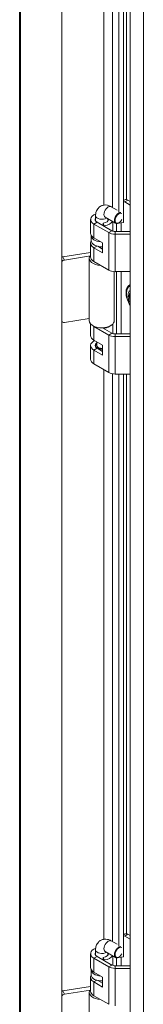
# Model space of a CAD drawing. Units: inches. Extents: x 25 to 524, y 10 to 326.
# Drawn here: x 468 to 470, y 265 to 280 of the extents above; entities that cross this region are included whole.
import ezdxf

# ---------------------------------------------------------------- set-up
doc = ezdxf.new("R2010")
doc.units = ezdxf.units.IN
doc.header["$LTSCALE"] = 32
doc.header["$MEASUREMENT"] = 0
doc.layers.add('Visible (ANSI)', color=7, linetype='Continuous', lineweight=5)
doc.layers.add('Visible Narrow (ANSI)', color=7, linetype='Continuous', lineweight=5)

msp = doc.modelspace()

# ---------------------------------------------------------------- linework, layer by layer
at = {"layer": 'Visible (ANSI)'}
for p, q in [((468.196, 251.299), (468.196, 289.427)), ((468.853, 251.374), (468.853, 289.503)), ((468.853, 251.372), (468.853, 289.501)), ((468.209, 251.273), (468.209, 289.402)), ((469.921, 251.096), (469.921, 289.277)), ((469.741, 286.316), (469.741, 277.405)), ((469.818, 277.244), (469.818, 286.316)), ((469.863, 277.601), (469.863, 286.316)), ((469.625, 277.49), (469.717, 277.438)), ((469.839, 277.598), (469.818, 277.586)), ((469.836, 277.564), (469.921, 277.515)), ((469.886, 277.593), (469.921, 277.573)), ((469.381, 277.269), (469.381, 277.349)), ((469.53, 277.325), (469.693, 277.231)), ((469.302, 277.291), (469.302, 277.077)), ((469.354, 277.22), (469.585, 277.086)), ((469.404, 277.249), (469.636, 277.115)), ((469.501, 277.193), (469.501, 277.233)), ((469.501, 277.233), (469.517, 277.193)), ((469.517, 277.184), (469.517, 277.193)), ((469.572, 277.269), (469.572, 277.301)), ((469.651, 277.255), (469.651, 277.109)), ((469.705, 277.103), (469.705, 277.227)), ((469.74, 277.235), (469.741, 277.232)), ((469.741, 277.232), (469.818, 277.244)), ((469.746, 277.239), (469.741, 277.236)), ((469.741, 277.236), (469.741, 277.232)), ((469.781, 277.238), (469.781, 277.103)), ((469.313, 276.961), (469.313, 277.038)), ((469.354, 277.006), (469.491, 276.927)), ((469.686, 277.103), (469.921, 277.103)), ((469.686, 277.062), (469.921, 277.062)), ((469.302, 276.922), (469.302, 276.708)), ((469.491, 276.771), (469.354, 276.851)), ((469.416, 276.873), (469.491, 276.83)), ((469.491, 276.927), (469.491, 276.771)), ((468.871, 276.711), (469.302, 276.778)), ((468.894, 276.66), (469.302, 276.723)), ((469.302, 276.711), (469.287, 276.713)), ((469.282, 276.688), (469.282, 275.716)), ((469.354, 276.637), (469.585, 276.503)), ((469.671, 276.479), (469.671, 275.716)), ((469.686, 276.479), (469.921, 276.479)), ((469.705, 275.509), (469.705, 276.479)), ((469.781, 276.479), (469.781, 275.509)), ((469.282, 275.748), (468.894, 275.688)), ((469.302, 275.667), (469.302, 275.483)), ((469.585, 275.492), (469.354, 275.626)), ((469.651, 275.667), (469.651, 275.515)), ((469.491, 275.605), (469.636, 275.521)), ((469.501, 275.599), (469.501, 275.605)), ((469.517, 275.599), (469.514, 275.606)), ((469.517, 275.589), (469.517, 275.599)), ((469.686, 275.509), (469.921, 275.509)), ((469.302, 275.328), (469.302, 275.114)), ((469.354, 275.412), (469.491, 275.333)), ((469.381, 275.305), (469.381, 275.328)), ((469.401, 275.328), (469.401, 275.385)), ((469.491, 275.333), (469.491, 275.177)), ((469.921, 275.468), (469.686, 275.468)), ((469.491, 275.177), (469.354, 275.256)), ((469.404, 275.286), (469.491, 275.236)), ((469.585, 274.909), (469.354, 275.043)), ((469.921, 274.885), (469.686, 274.885)), ((469.741, 274.885), (469.741, 265.974)), ((469.818, 265.813), (469.818, 274.885)), ((469.863, 266.171), (469.863, 274.885)), ((469.839, 266.167), (469.818, 266.155)), ((469.836, 266.133), (469.921, 266.084)), ((469.886, 266.162), (469.921, 266.142)), ((469.625, 266.059), (469.717, 266.007)), ((469.302, 265.86), (469.302, 265.646)), ((469.381, 265.838), (469.381, 265.918)), ((469.404, 265.818), (469.636, 265.684)), ((469.53, 265.894), (469.693, 265.8)), ((469.572, 265.838), (469.572, 265.87)), ((469.651, 265.825), (469.651, 265.678)), ((469.741, 265.801), (469.818, 265.813)), ((469.354, 265.789), (469.585, 265.655)), ((469.501, 265.762), (469.501, 265.802)), ((469.501, 265.802), (469.517, 265.762)), ((469.517, 265.753), (469.517, 265.762)), ((469.686, 265.672), (469.921, 265.672)), ((469.705, 265.672), (469.705, 265.796)), ((469.74, 265.804), (469.741, 265.801)), ((469.746, 265.808), (469.741, 265.805)), ((469.741, 265.805), (469.741, 265.801)), ((469.781, 265.807), (469.781, 265.672)), ((469.313, 265.53), (469.313, 265.607)), ((469.354, 265.575), (469.491, 265.496)), ((469.686, 265.631), (469.921, 265.631)), ((469.302, 265.491), (469.302, 265.277)), ((469.491, 265.34), (469.354, 265.42)), ((469.416, 265.442), (469.491, 265.399)), ((469.491, 265.496), (469.491, 265.34)), ((468.871, 265.28), (469.302, 265.347)), ((468.894, 265.229), (469.302, 265.292)), ((469.282, 265.257), (469.282, 264.285)), ((469.302, 265.281), (469.287, 265.283)), ((469.354, 265.206), (469.585, 265.072))]:
    msp.add_line(p, q, dxfattribs=at)
for centre, major_axis, ratio, start_param, end_param in [((469.836, 277.486), (0.0476, -0.0825), 0.57735, 2.356194, 2.623618), ((469.886, 277.515), (-0.0476, 0.0825), 0.57735, 5.497787, 6.283185), ((469.477, 277.291), (-0.174, 0), 0.57735, 5.279743, 7.068583), ((469.477, 277.291), (-0.103, 0), 0.57735, 5.895869, 7.068583), ((469.741, 277.314), (0.0476, 0.0825), 0.57735, 0.2225, 3.926991), ((469.746, 277.311), (-0.0438, -0.0759), 0.57735, 3.107709, 7.887865), ((469.477, 277.291), (0.103, 0), 0.57735, 4.948626, 6.382726), ((469.477, 277.291), (0.174, 0), 0.57735, 4.948626, 5.972197), ((469.477, 277.077), (-0.174, 0), 0.57735, 0, 0.785398), ((469.477, 277.038), (-0.164, 0), 0.57735, 6.237551, 7.755787), ((469.686, 277.145), (0.143, 0), 0.57735, 3.926991, 4.712389), ((469.686, 277.145), (0.0714, 0), 0.57735, 3.926991, 4.712389), ((469.477, 276.922), (-0.174, 0), 0.57735, 5.932442, 7.068583), ((469.477, 276.961), (-0.164, 0), 0.57735, 0, 1.655886), ((468.871, 276.672), (-0.0432, -0.02), 0.788675, 4.36151, 4.762842), ((469.477, 276.688), (-0.194, 0), 0.57735, 6.057803, 7.75375), ((469.477, 276.708), (-0.174, 0), 0.57735, 0, 0.785398), ((468.894, 276.621), (0.0432, 0.02), 0.788675, 1.219917, 2.35155), ((469.686, 276.561), (0.143, 0), 0.57735, 3.926991, 4.712389), ((468.894, 275.727), (-0.0432, -0.02), 0.788675, 0.088284, 1.219917), ((469.477, 275.716), (-0.194, 0), 0.57735, 0, 1.832596), ((469.477, 275.697), (-0.174, 0), 0.57735, 0.561786, 0.785398), ((469.477, 275.697), (-0.174, 0), 0.57735, 1.807033, 2.579807), ((469.477, 275.716), (0.194, 0), 0.57735, 4.974188, 6.283185), ((469.477, 275.483), (-0.174, 0), 0.57735, 0, 0.785398), ((469.686, 275.55), (-0.143, 0), 0.57735, 0.785398, 1.570796), ((469.686, 275.55), (0.0714, 0), 0.57735, 3.926991, 4.712389), ((469.477, 275.328), (-0.174, 0), 0.57735, 5.404517, 7.068583), ((469.477, 275.328), (-0.103, 0), 0.57735, 5.546561, 7.068583), ((469.477, 275.328), (-0.0952, 0), 0.57735, 5.639684, 8.000686), ((469.477, 275.328), (-0.0762, 0), 0.57735, 0, 1.754552), ((469.477, 275.114), (-0.174, 0), 0.57735, 0, 0.785398), ((469.686, 274.967), (-0.143, 0), 0.57735, 0.785398, 1.570796), ((469.836, 266.055), (0.0476, -0.0825), 0.57735, 2.356194, 2.623618), ((469.886, 266.084), (-0.0476, 0.0825), 0.57735, 5.497787, 6.283185), ((469.741, 265.883), (0.0476, 0.0825), 0.57735, 0.2225, 3.926991), ((469.746, 265.88), (-0.0438, -0.0759), 0.57735, 3.107709, 7.887865), ((469.477, 265.86), (-0.174, 0), 0.57735, 5.279743, 7.068583), ((469.477, 265.86), (-0.103, 0), 0.57735, 5.895869, 7.068583), ((469.477, 265.86), (0.103, 0), 0.57735, 4.948626, 6.382726), ((469.477, 265.86), (0.174, 0), 0.57735, 4.948626, 5.972197), ((469.686, 265.714), (0.0714, 0), 0.57735, 3.926991, 4.712389), ((469.477, 265.491), (-0.174, 0), 0.57735, 5.932442, 7.068583), ((469.477, 265.646), (-0.174, 0), 0.57735, 0, 0.785398), ((469.477, 265.607), (-0.164, 0), 0.57735, 6.237551, 7.755787), ((469.477, 265.53), (-0.164, 0), 0.57735, 0, 1.655886), ((469.686, 265.714), (0.143, 0), 0.57735, 3.926991, 4.712389), ((468.871, 265.241), (-0.0432, -0.02), 0.788675, 4.36151, 4.762842), ((468.894, 265.19), (0.0432, 0.02), 0.788675, 1.219917, 2.35155), ((469.477, 265.257), (-0.194, 0), 0.57735, 6.057803, 7.75375), ((469.477, 265.277), (-0.174, 0), 0.57735, 0, 0.785398)]:
    msp.add_ellipse(centre, major_axis=major_axis, ratio=ratio, start_param=start_param, end_param=end_param, dxfattribs=at)
for points, knots in [([(469.381, 277.349), (469.381, 277.37), (469.384, 277.392), (469.398, 277.433), (469.409, 277.452), (469.436, 277.482), (469.45, 277.494), (469.482, 277.509), (469.498, 277.514), (469.532, 277.518), (469.549, 277.517), (469.585, 277.509), (469.604, 277.502), (469.622, 277.492), (469.624, 277.491), (469.625, 277.49)], [3.141593, 3.141593, 3.141593, 3.141593, 3.455752, 3.455752, 3.745192, 3.745192, 3.963232, 3.963232, 4.168036, 4.168036, 4.396343, 4.396343, 4.685194, 4.685194, 4.712389, 4.712389, 4.712389, 4.712389]), ([(469.527, 277.327), (469.527, 277.327), (469.527, 277.327), (469.529, 277.326), (469.53, 277.326), (469.53, 277.325)], [4.4997363, 4.4997363, 4.4997363, 4.4997363, 4.659689, 4.659689, 4.712389, 4.712389, 4.712389, 4.712389]), ([(469.921, 275.958), (469.911, 275.973), (469.902, 275.99), (469.884, 276.028), (469.876, 276.051), (469.865, 276.098), (469.862, 276.121), (469.862, 276.145)], [2.2730363, 2.2730363, 2.2730363, 2.2730363, 2.5155836, 2.5155836, 2.8343619, 2.8343619, 3.1531402, 3.1531402, 3.1531402, 3.1531402]), ([(469.381, 265.918), (469.381, 265.939), (469.384, 265.961), (469.398, 266.002), (469.409, 266.021), (469.436, 266.051), (469.45, 266.063), (469.482, 266.078), (469.498, 266.083), (469.532, 266.087), (469.549, 266.086), (469.585, 266.078), (469.604, 266.071), (469.622, 266.061), (469.624, 266.06), (469.625, 266.059)], [3.141593, 3.141593, 3.141593, 3.141593, 3.455752, 3.455752, 3.745192, 3.745192, 3.963232, 3.963232, 4.168036, 4.168036, 4.396343, 4.396343, 4.685194, 4.685194, 4.712389, 4.712389, 4.712389, 4.712389]), ([(469.527, 265.896), (469.527, 265.896), (469.527, 265.896), (469.529, 265.895), (469.53, 265.895), (469.53, 265.894)], [4.4997363, 4.4997363, 4.4997363, 4.4997363, 4.659689, 4.659689, 4.712389, 4.712389, 4.712389, 4.712389])]:
    msp.add_open_spline(points, degree=3, knots=knots, dxfattribs=at)
at = {"layer": 'Visible Narrow (ANSI)'}
for p, q in [((470.126, 250.978), (470.126, 289.159)), ((469.511, 277.515), (469.511, 286.383)), ((469.642, 286.32), (469.642, 277.481)), ((469.836, 277.564), (469.886, 277.593)), ((469.354, 277.22), (469.404, 277.249)), ((469.354, 277.006), (469.354, 277.22)), ((469.585, 277.086), (469.636, 277.115)), ((469.585, 276.503), (469.585, 277.086)), ((469.686, 277.062), (469.686, 277.103)), ((469.686, 276.479), (469.686, 277.062)), ((469.354, 276.851), (469.4, 276.877)), ((469.354, 276.637), (469.354, 276.851)), ((468.894, 276.66), (468.871, 276.711)), ((469.354, 275.626), (469.357, 275.628)), ((469.354, 275.412), (469.354, 275.626)), ((469.585, 275.492), (469.636, 275.521)), ((469.585, 274.909), (469.585, 275.492)), ((469.686, 275.468), (469.686, 275.509)), ((469.686, 274.885), (469.686, 275.468)), ((469.354, 275.256), (469.404, 275.286)), ((469.354, 275.043), (469.354, 275.256)), ((469.511, 266.084), (469.511, 274.952)), ((469.642, 274.889), (469.642, 266.05)), ((469.836, 266.133), (469.886, 266.162)), ((469.354, 265.789), (469.404, 265.818)), ((469.354, 265.575), (469.354, 265.789)), ((469.585, 265.655), (469.636, 265.684)), ((469.686, 265.631), (469.686, 265.672)), ((469.585, 265.072), (469.585, 265.655)), ((469.686, 265.048), (469.686, 265.631)), ((469.354, 265.42), (469.4, 265.446)), ((469.354, 265.206), (469.354, 265.42)), ((468.894, 265.229), (468.871, 265.28))]:
    msp.add_line(p, q, dxfattribs=at)
for centre, major_axis, start_param, end_param in [((469.578, 277.408), (0.0476, 0.0825), 0, 3.141593), ((469.477, 277.349), (-0.0952, 0), 0, 2.442086), ((470.038, 276.047), (-0.129, 0.224), 6.193712, 7.943455), ((470.033, 276.044), (-0.121, 0.209), 6.214322, 7.057036), ((470.013, 276.033), (-0.089, 0.155), 0.029269, 1.541528), ((470.018, 276.036), (-0.08, 0.138), 0.26549, 1.305307), ((469.578, 265.977), (0.0476, 0.0825), 0, 3.141593), ((469.477, 265.918), (-0.0952, 0), 0, 2.442086)]:
    msp.add_ellipse(centre, major_axis=major_axis, ratio=0.57735, start_param=start_param, end_param=end_param, dxfattribs=at)

doc.saveas('drawing.dxf')
